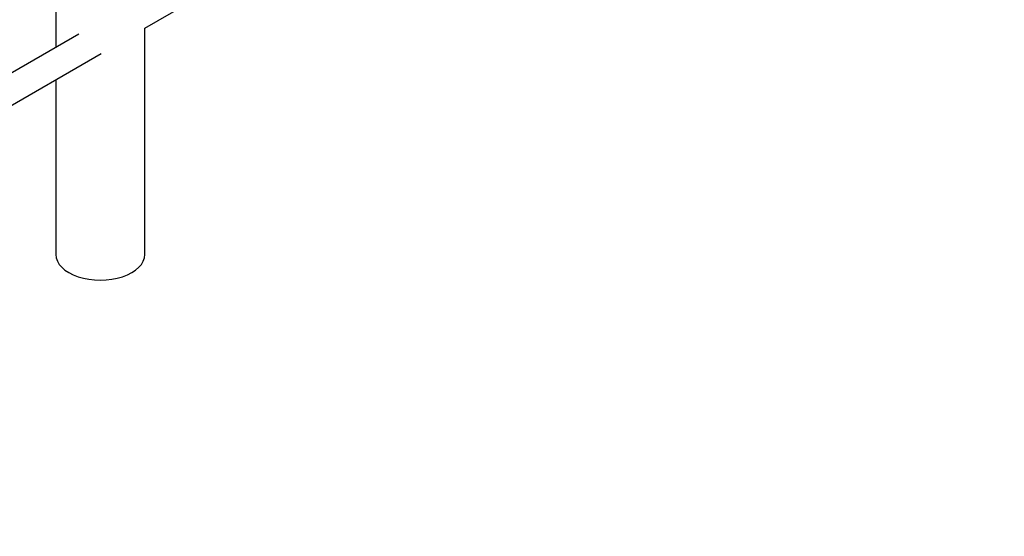
# Model space of a CAD drawing. Units: millimetres. Extents: x 0 to 1350, y 0 to 1863.
# Drawn here: x 264 to 618, y 0 to 186 of the extents above; entities that cross this region are included whole.
import ezdxf
from ezdxf import colors
from ezdxf.entities.mleader import LeaderData, LeaderLine
from ezdxf.math import Vec2, Vec3

# ---------------------------------------------------------------- set-up
doc = ezdxf.new("R2010")
doc.units = ezdxf.units.MM
doc.layers.add('DV7_Défaut', color=7, linetype='Continuous')
doc.layers.add('Défaut', color=7, linetype='Continuous')

# ---------------------------------------------------------------- blocks, each defined once
blk = doc.blocks.new('_DOT')
at = {"color": 0}
blk.add_line((0, 0), (-1, 0), dxfattribs=at)
at = {"color": 0, "const_width": 0.333}
blk.add_lwpolyline([(-0.1665, 0, 1), (0.1665, 0, 1)], format="xyb", close=True, dxfattribs=at)
blk = doc.blocks.new('SE6')
at = {"layer": 'DV7_Défaut', "color": 7, "linetype": 'Continuous'}
for p, q in [((277.31, 255.62), (277.31, 175.72)), ((309.31, 182.65), (413.28, 242.67)), ((309.31, 101.31), (309.31, 182.65)), ((285.6, 180.5), (248.93, 159.33)), ((246.64, 146.46), (293.62, 173.59)), ((277.31, 164.17), (277.31, 101.31))]:
    blk.add_line(p, q, dxfattribs=at)
blk.add_ellipse((293.31, 101.31), major_axis=(-16, 0), ratio=0.57735, start_param=0, end_param=3.141593, dxfattribs=at)

msp = doc.modelspace()

# ---------------------------------------------------------------- block references
at = {"layer": 'Défaut'}
msp.add_blockref('SE6', (0, 0), dxfattribs=at)

# ---------------------------------------------------------------- leaders
at = {"layer": 'Défaut', "color": 7, "linetype": 'Continuous'}
ml = msp.add_multileader_mtext('Standard', dxfattribs=at)
ml.set_content('{\\pxsm0.9;\\fSolid Edge ISO|b1||i0||c0|p34;\\W1.;16/10/2017\\P}', color=256)
ml.set_leader_properties()
ml.set_arrow_properties(name='DOT')
ml.build(insert=Vec2(0, 0))
ml.multileader.update_dxf_attribs({"leader_type": 0, "dogleg_length": 0, "arrow_head_size": 12})
ctx = ml.context
ctx.base_point, ctx.char_height, ctx.arrow_head_size, ctx.landing_gap_size = Vec3(1088.17, 1855.67), 12, 12, 4.2
notes = []
notes.append((ctx, [(0, (0, 0, 0), (0, 0), (1, 0), 1, [])]))
ctx.mtext.insert = Vec3(1090.17, 1861.79)
ml = msp.add_multileader_mtext('Standard', dxfattribs=at)
ml.set_content('{\\pxsm0.9;\\fArial|b1||i0||c0|p34;\\W1.;3202/2US\\P}', color=256)
ml.set_leader_properties()
ml.set_arrow_properties(name='DOT')
ml.build(insert=Vec2(0, 0))
ml.multileader.update_dxf_attribs({"leader_type": 0, "dogleg_length": 0, "arrow_head_size": 12})
ctx = ml.context
ctx.base_point, ctx.char_height, ctx.arrow_head_size, ctx.landing_gap_size = Vec3(369.04, 1855.49), 12, 12, 4.2
notes.append((ctx, [(0, (0, 0, 0), (0, 0), (1, 0), 1, [])]))
ctx.mtext.insert = Vec3(371.04, 1861.61)
for ctx, leaders in notes:
    for number, flags, end, landing, length, lines in leaders:
        leader = LeaderData()
        leader.index, (leader.has_last_leader_line, leader.has_dogleg_vector, leader.attachment_direction) = number, flags
        leader.last_leader_point, leader.dogleg_vector, leader.dogleg_length = Vec3(end), Vec3(landing), length
        for number, points, colour, breaks in lines:
            line = LeaderLine()
            line.index, line.vertices, line.color, line.breaks = number, Vec3.list(points), colors.encode_raw_color(colour), breaks
            leader.lines.append(line)
        ctx.leaders.append(leader)

doc.saveas('drawing.dxf')
